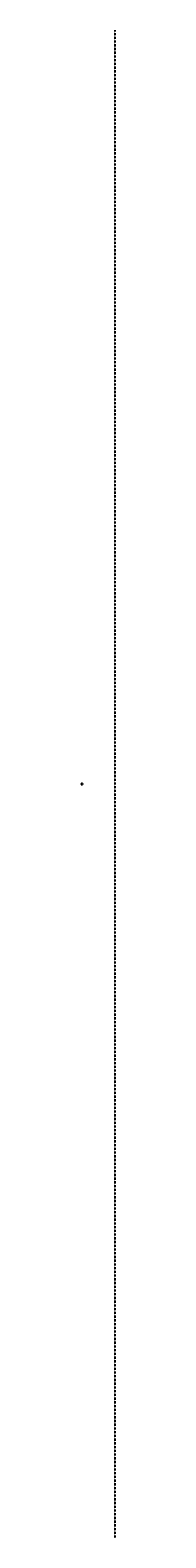
# Model space of a CAD drawing. Extents: x 168 to 11500, y -253660 to 254340.
import ezdxf

# ---------------------------------------------------------------- set-up
doc = ezdxf.new("R2010")
doc.units = 0
doc.header["$MEASUREMENT"] = 0
doc.linetypes.add('CENTER', pattern=[17.5, 13, -1.5, 1.5, -1.5])
doc.linetypes.add('DASHED', pattern=[3.5, 2, -1.5])
doc.layers.get('0').update_dxf_attribs({"linetype": 'CONTINUOUS'})
doc.styles.get("Standard").update_dxf_attribs({"font": 'txt', "bigfont": 'BIGFONT'})

# ---------------------------------------------------------------- blocks, each defined once
blk = doc.blocks.new('KOZU0001')
at = {"color": 7, "linetype": 'Continuous', "const_width": 0.3125}
blk.add_lwpolyline([(-0.15625, 0, 1), (0.15625, 0, 1)], format="xyb", close=True, dxfattribs=at)
blk = doc.blocks.new('KOZU0002')
at = {"color": 7, "linetype": 'Continuous', "const_width": 0.3125}
blk.add_lwpolyline([(-0.15625, 0, 1), (0.15625, 0, 1)], format="xyb", close=True, dxfattribs=at)
blk = doc.blocks.new('KOZU0003')
at = {"color": 7, "linetype": 'Continuous', "const_width": 0.3125}
blk.add_lwpolyline([(-0.15625, 0, 1), (0.15625, 0, 1)], format="xyb", close=True, dxfattribs=at)
blk = doc.blocks.new('KOZU0004')
at = {"color": 7, "linetype": 'Continuous', "const_width": 0.3125}
blk.add_lwpolyline([(-0.15625, 0, 1), (0.15625, 0, 1)], format="xyb", close=True, dxfattribs=at)
blk = doc.blocks.new('KOZU0005')
at = {"color": 7, "linetype": 'Continuous', "const_width": 0.3125}
blk.add_lwpolyline([(-0.15625, 0, 1), (0.15625, 0, 1)], format="xyb", close=True, dxfattribs=at)
blk = doc.blocks.new('KOZU0006')
at = {"color": 7, "linetype": 'Continuous', "const_width": 0.3125}
blk.add_lwpolyline([(-0.15625, 0, 1), (0.15625, 0, 1)], format="xyb", close=True, dxfattribs=at)
blk = doc.blocks.new('KOZU0007')
at = {"color": 7, "linetype": 'Continuous', "const_width": 0.3125}
blk.add_lwpolyline([(-0.15625, 0, 1), (0.15625, 0, 1)], format="xyb", close=True, dxfattribs=at)
blk = doc.blocks.new('KOZU0008')
at = {"color": 7, "linetype": 'Continuous', "const_width": 0.3125}
blk.add_lwpolyline([(-0.15625, 0, 1), (0.15625, 0, 1)], format="xyb", close=True, dxfattribs=at)
blk = doc.blocks.new('KOZU0009')
at = {"color": 7, "linetype": 'Continuous', "const_width": 0.3125}
blk.add_lwpolyline([(-0.15625, 0, 1), (0.15625, 0, 1)], format="xyb", close=True, dxfattribs=at)
blk = doc.blocks.new('KOZU0010')
at = {"color": 7, "linetype": 'Continuous', "const_width": 0.3125}
blk.add_lwpolyline([(-0.15625, 0, 1), (0.15625, 0, 1)], format="xyb", close=True, dxfattribs=at)
blk = doc.blocks.new('KOZU0011')
at = {"color": 7, "linetype": 'Continuous', "const_width": 0.3125}
blk.add_lwpolyline([(-0.15625, 0, 1), (0.15625, 0, 1)], format="xyb", close=True, dxfattribs=at)
blk = doc.blocks.new('KOZU0012')
at = {"color": 7, "linetype": 'Continuous', "const_width": 0.3125}
blk.add_lwpolyline([(-0.15625, 0, 1), (0.15625, 0, 1)], format="xyb", close=True, dxfattribs=at)
blk = doc.blocks.new('KOZU0013')
at = {"color": 7, "linetype": 'Continuous', "const_width": 0.3125}
blk.add_lwpolyline([(-0.15625, 0, 1), (0.15625, 0, 1)], format="xyb", close=True, dxfattribs=at)
blk = doc.blocks.new('KOZU0014')
at = {"color": 7, "linetype": 'Continuous', "const_width": 0.3125}
blk.add_lwpolyline([(-0.15625, 0, 1), (0.15625, 0, 1)], format="xyb", close=True, dxfattribs=at)
blk = doc.blocks.new('KOZU0015')
at = {"color": 7, "linetype": 'Continuous', "const_width": 0.3125}
blk.add_lwpolyline([(-0.15625, 0, 1), (0.15625, 0, 1)], format="xyb", close=True, dxfattribs=at)
blk = doc.blocks.new('KOZU0016')
at = {"color": 7, "linetype": 'Continuous', "const_width": 0.3125}
blk.add_lwpolyline([(-0.15625, 0, 1), (0.15625, 0, 1)], format="xyb", close=True, dxfattribs=at)
blk = doc.blocks.new('KOZU0017')
at = {"color": 7, "linetype": 'Continuous', "const_width": 0.3125}
blk.add_lwpolyline([(-0.15625, 0, 1), (0.15625, 0, 1)], format="xyb", close=True, dxfattribs=at)
blk = doc.blocks.new('KOZU0018')
at = {"color": 7, "linetype": 'Continuous', "const_width": 0.3125}
blk.add_lwpolyline([(-0.15625, 0, 1), (0.15625, 0, 1)], format="xyb", close=True, dxfattribs=at)
blk = doc.blocks.new('KOZU0019')
at = {"color": 7, "linetype": 'Continuous', "const_width": 0.3125}
blk.add_lwpolyline([(-0.15625, 0, 1), (0.15625, 0, 1)], format="xyb", close=True, dxfattribs=at)
blk = doc.blocks.new('KOZU0020')
at = {"color": 7, "linetype": 'Continuous', "const_width": 0.3125}
blk.add_lwpolyline([(-0.15625, 0, 1), (0.15625, 0, 1)], format="xyb", close=True, dxfattribs=at)
blk = doc.blocks.new('KOZU0021')
at = {"color": 7, "linetype": 'Continuous', "const_width": 0.3125}
blk.add_lwpolyline([(-0.15625, 0, 1), (0.15625, 0, 1)], format="xyb", close=True, dxfattribs=at)
blk = doc.blocks.new('KOZU0022')
at = {"color": 7, "linetype": 'Continuous', "const_width": 0.3125}
blk.add_lwpolyline([(-0.15625, 0, 1), (0.15625, 0, 1)], format="xyb", close=True, dxfattribs=at)
blk = doc.blocks.new('KOZU0023')
at = {"color": 7, "linetype": 'Continuous', "const_width": 0.3125}
blk.add_lwpolyline([(-0.15625, 0, 1), (0.15625, 0, 1)], format="xyb", close=True, dxfattribs=at)
blk = doc.blocks.new('KOZU0024')
at = {"color": 7, "linetype": 'Continuous', "const_width": 0.3125}
blk.add_lwpolyline([(-0.15625, 0, 1), (0.15625, 0, 1)], format="xyb", close=True, dxfattribs=at)
blk = doc.blocks.new('KOZU0025')
at = {"color": 7, "linetype": 'Continuous', "const_width": 0.3125}
blk.add_lwpolyline([(-0.15625, 0, 1), (0.15625, 0, 1)], format="xyb", close=True, dxfattribs=at)
blk = doc.blocks.new('KOZU0026')
at = {"color": 7, "linetype": 'Continuous', "const_width": 0.3125}
blk.add_lwpolyline([(-0.15625, 0, 1), (0.15625, 0, 1)], format="xyb", close=True, dxfattribs=at)
blk = doc.blocks.new('KOZU0027')
at = {"color": 7, "linetype": 'Continuous', "const_width": 0.3125}
blk.add_lwpolyline([(-0.15625, 0, 1), (0.15625, 0, 1)], format="xyb", close=True, dxfattribs=at)
blk = doc.blocks.new('KOZU0028')
at = {"color": 7, "linetype": 'Continuous', "const_width": 0.3125}
blk.add_lwpolyline([(-0.15625, 0, 1), (0.15625, 0, 1)], format="xyb", close=True, dxfattribs=at)
blk = doc.blocks.new('KOZU0029')
at = {"color": 7, "linetype": 'Continuous', "const_width": 0.3125}
blk.add_lwpolyline([(-0.15625, 0, 1), (0.15625, 0, 1)], format="xyb", close=True, dxfattribs=at)
blk = doc.blocks.new('KOZU0030')
at = {"color": 7, "linetype": 'Continuous', "const_width": 0.3125}
blk.add_lwpolyline([(-0.15625, 0, 1), (0.15625, 0, 1)], format="xyb", close=True, dxfattribs=at)
blk = doc.blocks.new('KOZU0031')
at = {"color": 7, "linetype": 'Continuous', "const_width": 0.3125}
blk.add_lwpolyline([(-0.15625, 0, 1), (0.15625, 0, 1)], format="xyb", close=True, dxfattribs=at)
blk = doc.blocks.new('KOZU0032')
at = {"color": 7, "linetype": 'Continuous', "const_width": 0.3125}
blk.add_lwpolyline([(-0.15625, 0, 1), (0.15625, 0, 1)], format="xyb", close=True, dxfattribs=at)
blk = doc.blocks.new('KOZU0033')
at = {"color": 7, "linetype": 'Continuous', "const_width": 0.3125}
blk.add_lwpolyline([(-0.15625, 0, 1), (0.15625, 0, 1)], format="xyb", close=True, dxfattribs=at)
blk = doc.blocks.new('KOZU0034')
at = {"color": 7, "linetype": 'Continuous', "const_width": 0.3125}
blk.add_lwpolyline([(-0.15625, 0, 1), (0.15625, 0, 1)], format="xyb", close=True, dxfattribs=at)
blk = doc.blocks.new('KOZU0035')
at = {"color": 7, "linetype": 'Continuous', "const_width": 0.3125}
blk.add_lwpolyline([(-0.15625, 0, 1), (0.15625, 0, 1)], format="xyb", close=True, dxfattribs=at)
blk = doc.blocks.new('KOZU0036')
at = {"color": 7, "linetype": 'Continuous', "const_width": 0.3125}
blk.add_lwpolyline([(-0.15625, 0, 1), (0.15625, 0, 1)], format="xyb", close=True, dxfattribs=at)
blk = doc.blocks.new('KOZU0037')
at = {"color": 7, "linetype": 'Continuous', "const_width": 0.4}
blk.add_lwpolyline([(-0.2, 0, 1), (0.2, 0, 1)], format="xyb", close=True, dxfattribs=at)
blk = doc.blocks.new('KOZU0038')
at = {"color": 7, "linetype": 'Continuous', "const_width": 0.4}
blk.add_lwpolyline([(-0.2, 0, 1), (0.2, 0, 1)], format="xyb", close=True, dxfattribs=at)
blk = doc.blocks.new('KOZU0039')
at = {"color": 7, "linetype": 'Continuous', "const_width": 0.4}
blk.add_lwpolyline([(-0.2, 0, 1), (0.2, 0, 1)], format="xyb", close=True, dxfattribs=at)
blk = doc.blocks.new('KOZU0040')
at = {"color": 7, "linetype": 'Continuous', "const_width": 0.4}
blk.add_lwpolyline([(-0.2, 0, 1), (0.2, 0, 1)], format="xyb", close=True, dxfattribs=at)

msp = doc.modelspace()

# ---------------------------------------------------------------- linework, layer by layer
at = {"color": 1, "linetype": 'DASHED'}
msp.add_line((11500.007, 254340.06), (11500.007, -253659.94), dxfattribs=at)
at = {"color": 7, "linetype": 'Continuous'}
for p, q in [((167.70105, 479.95929), (167.70105, 182.95929)), ((167.70105, 479.95929), (587.70105, 479.95929)), ((167.70105, 182.95929), (587.70105, 182.95929)), ((187.20105, 467.95929), (297.20105, 467.95929)), ((187.20105, 467.95929), (187.20105, 371.95929)), ((187.20105, 467.95929), (187.20105, 371.95929)), ((187.20105, 467.95929), (297.20105, 467.95929)), ((187.20105, 459.95929), (297.20105, 459.95929)), ((187.20105, 451.95929), (297.20105, 451.95929)), ((187.20105, 443.95929), (297.20105, 443.95929)), ((187.20105, 435.95929), (297.20105, 435.95929)), ((187.20105, 427.95929), (297.20105, 427.95929)), ((187.20105, 419.95929), (297.20105, 419.95929)), ((187.20105, 395.95929), (297.20105, 395.95929)), ((187.20105, 371.95929), (187.20105, 195.70929)), ((187.20105, 371.95929), (297.20105, 371.95929)), ((187.20105, 194.95929), (568.20105, 194.95929)), ((207.20105, 467.95929), (207.20105, 371.95929)), ((207.20105, 411.95929), (297.20105, 411.95929)), ((207.20105, 411.95929), (297.20105, 411.95929)), ((207.20105, 403.95929), (297.20105, 403.95929)), ((207.20105, 387.95929), (297.20105, 387.95929)), ((207.20105, 379.95929), (297.20105, 379.95929)), ((568.20105, 467.95929), (297.20105, 467.95929)), ((297.20105, 467.95929), (297.20105, 371.95929)), ((348.33969, 400.85269), (368.33969, 400.85269)), ((348.33969, 394.85269), (348.33969, 400.85269)), ((368.33969, 384.85269), (358.33969, 384.85269)), ((368.33969, 400.85269), (368.33969, 384.85269)), ((410.10495, 259.96628), (410.28134, 260.32529)), ((412.5744, 264.9924), (412.39801, 264.63339)), ((431.33969, 262.47934), (431.33969, 259.97934)), ((431.33969, 252.47934), (431.33969, 254.97934)), ((451.24268, 237.07933), (451.24268, 236.67934)), ((451.24268, 232.87933), (451.24268, 233.27934)), ((568.20105, 194.95929), (568.20105, 467.95929)), ((587.70105, 479.95929), (587.70105, 182.95929))]:
    msp.add_line(p, q, dxfattribs=at)
at = {"color": 4, "linetype": 'CENTER'}
for p, q in [((345.33969, 257.47934), (419.33969, 257.47934)), ((358.33969, 427.96164), (358.33969, 403.35269)), ((358.33969, 400.85269), (429.68549, 400.85269)), ((360.63968, 428.16165), (360.63968, 403.15268)), ((360.63968, 428.16165), (376.30637, 428.16165)), ((360.63968, 403.15268), (429.8855, 403.15268)), ((360.83969, 430.46164), (376.30637, 430.46164)), ((376.33969, 262.47934), (370.83969, 262.47934)), ((376.33969, 252.47934), (370.83969, 252.47934)), ((372.90958, 395.56396), (372.90958, 362.56677)), ((374.50958, 395.96396), (374.50958, 362.56677)), ((411.30957, 395.96396), (374.50958, 395.96396)), ((410.90958, 397.56396), (374.90958, 397.56396)), ((376.30637, 428.16165), (376.30637, 430.46164)), ((376.33969, 270.47934), (376.33969, 244.47934)), ((376.33969, 262.47934), (382.53967, 262.47934)), ((376.33969, 252.47934), (382.53967, 252.47934)), ((411.33969, 262.47934), (405.13968, 262.47934)), ((411.33969, 252.47934), (405.13968, 252.47934)), ((411.30957, 362.56677), (411.30957, 395.96396)), ((411.33969, 270.47934), (411.33969, 244.47934)), ((411.33969, 262.47934), (416.33969, 262.47934)), ((411.33969, 252.47934), (416.33969, 252.47934)), ((412.90958, 362.56677), (412.90958, 395.56396)), ((429.68549, 430.46164), (413.79739, 430.46164)), ((413.79739, 430.46164), (413.79739, 428.16165)), ((429.8855, 428.16165), (413.79739, 428.16165)), ((429.8855, 403.15268), (429.8855, 428.16165)), ((432.18549, 403.35269), (432.18549, 427.96164))]:
    msp.add_line(p, q, dxfattribs=at)
at = {"color": 3, "linetype": 'Continuous'}
for p, q in [((348.33969, 283.47934), (348.33969, 313.47934)), ((348.33969, 312.47934), (368.33969, 312.47934)), ((368.33969, 292.48871), (355.64587, 292.48871)), ((368.33969, 283.47934), (368.33969, 313.47934)), ((368.33969, 283.47934), (368.33969, 313.47934)), ((368.33969, 312.47934), (416.33969, 312.47934)), ((368.33969, 283.47934), (368.33969, 303.47934)), ((368.33969, 302.47934), (376.33969, 302.47934)), ((368.33969, 283.47934), (368.33969, 293.48871)), ((370.83969, 292.48871), (368.33969, 292.48871)), ((369.33969, 384.85269), (458.18549, 384.85269)), ((369.33969, 384.85269), (448.18549, 384.85269)), ((369.33969, 282.47934), (452.33969, 282.47934)), ((369.33969, 282.47934), (442.33969, 282.47934)), ((369.33969, 232.47934), (442.33969, 232.47934)), ((369.33969, 232.47934), (452.24268, 232.47934)), ((370.83969, 278.47934), (370.83969, 293.48871)), ((370.83969, 292.48871), (373.33969, 292.48871)), ((371.83969, 394.85269), (448.18549, 394.85269)), ((371.83969, 394.85269), (448.18549, 394.85269)), ((371.83969, 388.85269), (448.18549, 388.85269)), ((371.83969, 388.85269), (448.18549, 388.85269)), ((371.83969, 277.47934), (452.33969, 277.47934)), ((371.83969, 277.47934), (452.33969, 277.47934)), ((371.83969, 237.47934), (452.33969, 237.47934)), ((371.83969, 237.47934), (452.24268, 237.47934)), ((376.33969, 271.47934), (376.33969, 303.47934)), ((376.33969, 271.47934), (376.33969, 303.47934)), ((376.33969, 302.47934), (411.33969, 302.47934)), ((412.15842, 341.74976), (394.46603, 366.70508)), ((410.28134, 260.32529), (412.39801, 264.63339)), ((411.33969, 271.47934), (411.33969, 303.47934)), ((411.33969, 271.47934), (411.33969, 303.47934)), ((411.33969, 302.47934), (416.33969, 302.47934)), ((421.14041, 341.74979), (412.15839, 341.74979)), ((412.75079, 265.35141), (430.91232, 302.3158)), ((416.33969, 400.85269), (416.33969, 398.85269)), ((416.33969, 268.47934), (416.33969, 313.47934)), ((416.33969, 268.47934), (416.33969, 303.47934)), ((417.33969, 398.85269), (448.18549, 398.85269)), ((417.33969, 398.85269), (448.18549, 398.85269)), ((417.33969, 267.47934), (442.33969, 267.47934)), ((417.33969, 267.47934), (432.33969, 267.47934)), ((417.33969, 267.47934), (442.33969, 267.47934)), ((417.33969, 262.47934), (432.33969, 262.47934)), ((417.33969, 262.47934), (432.33969, 262.47934)), ((417.33969, 252.47934), (432.33969, 252.47934)), ((417.33969, 252.47934), (432.33969, 252.47934)), ((417.33969, 247.47934), (442.33969, 247.47934)), ((417.33969, 247.47934), (442.33969, 247.47934)), ((417.33969, 247.47934), (432.33969, 247.47934)), ((433.33209, 341.74979), (421.14041, 341.74979)), ((430.91235, 302.3158), (467.45233, 302.3158)), ((431.33969, 267.47934), (431.33969, 262.47934)), ((431.33969, 259.97934), (431.33969, 254.97934)), ((431.33969, 252.47934), (431.33969, 247.47934)), ((433.18549, 400.85269), (458.18549, 400.85269)), ((433.18549, 400.85269), (448.18549, 400.85269)), ((441.33969, 282.47934), (441.33969, 267.47934)), ((441.33969, 267.47934), (441.33969, 247.47934)), ((441.33969, 247.47934), (441.33969, 232.47934)), ((447.18549, 399.85266), (454.4082, 406.90161)), ((447.18549, 400.85269), (447.18549, 403.35269)), ((447.18549, 400.85269), (447.18549, 398.85269)), ((447.18549, 400.85269), (447.18549, 398.85269)), ((447.18549, 398.85269), (447.18549, 396.35269)), ((447.18549, 394.85269), (447.18549, 398.85269)), ((447.18549, 394.85269), (447.18549, 388.85269)), ((447.18549, 388.85269), (447.18549, 384.85269)), ((447.18549, 384.85269), (447.18549, 377.75269)), ((451.24268, 236.67934), (451.24268, 233.27934)), ((451.33969, 282.47934), (451.33969, 277.47934)), ((451.33969, 277.47934), (451.33969, 237.47934)), ((454.40823, 406.90161), (454.40823, 411.45505)), ((457.18549, 400.85269), (457.18549, 384.85269))]:
    msp.add_line(p, q, dxfattribs=at)
at = {"color": 7, "linetype": 'Continuous'}
for points in [[(348.33969, 232.47934), (368.33969, 232.47934), (368.33969, 282.47934), (348.33969, 282.47934), (348.33969, 232.47934)], [(368.33969, 400.85269), (416.33969, 400.85269), (416.33969, 398.85269), (368.33969, 398.85269), (368.33969, 400.85269)], [(368.33969, 388.85269), (370.83969, 388.85269), (370.83969, 394.85269), (368.33969, 394.85269), (368.33969, 388.85269)], [(368.33969, 237.47934), (370.83969, 237.47934), (370.83969, 277.47934), (368.33969, 277.47934), (368.33969, 237.47934)], [(370.83969, 247.47934), (416.33969, 247.47934), (416.33969, 267.47934), (370.83969, 267.47934), (370.83969, 247.47934)]]:
    msp.add_lwpolyline(points, dxfattribs=at)
at = {"color": 7, "linetype": 'Continuous', "const_width": 0.25}
for points in [[(431.02719, 262.47934, 1), (431.65219, 262.47934, 1)], [(431.02719, 252.47934, 1), (431.65219, 252.47934, 1)]]:
    msp.add_lwpolyline(points, format="xyb", close=True, dxfattribs=at)
at = {"color": 3, "linetype": 'Continuous'}
msp.add_circle((244.91409, 416.00439), 1.5, dxfattribs=at)
at = {"color": 7, "linetype": 'Continuous'}
for centre, radius in [((376.33969, 262.47934), 3.2), ((376.33969, 252.47934), 3.2), ((376.33969, 262.47934), 2.25), ((376.33969, 252.47934), 2.25), ((411.33969, 262.47934), 3.2), ((411.33969, 252.47934), 3.2), ((411.33969, 262.47934), 2.25), ((411.33969, 252.47934), 2.25)]:
    msp.add_circle(centre, radius, dxfattribs=at)
msp.add_arc((358.33969, 394.85269), 10, 180, 270, dxfattribs=at)
at = {"color": 4, "linetype": 'CENTER'}
for centre, radius, start, end in [((360.83969, 427.96164), 2.5, 90, 180), ((360.83969, 403.35269), 2.5, 180, 270), ((374.90958, 395.56396), 2, 90, 180), ((410.90958, 395.56396), 2, 0, 90), ((429.68549, 427.96164), 2.5, 0, 90), ((429.68549, 403.35269), 2.5, 270, 0)]:
    msp.add_arc(centre, radius, start, end, dxfattribs=at)

# ---------------------------------------------------------------- block references
at = {"color": 7, "linetype": 'Continuous'}
for name, p in [('KOZU0023', (348.33969, 312.47934)), ('KOZU0019', (368.33969, 312.47934)), ('KOZU0024', (368.33969, 312.47934)), ('KOZU0025', (368.33969, 302.47934)), ('KOZU0028', (368.33969, 292.48871)), ('KOZU0027', (370.83969, 292.48871)), ('KOZU0021', (376.33969, 302.47934)), ('KOZU0026', (376.33969, 302.47934)), ('KOZU0039', (409.92856, 259.60727)), ('KOZU0022', (411.33969, 302.47934)), ('KOZU0029', (411.33969, 302.47934)), ('KOZU0040', (412.75079, 265.35141)), ('KOZU0020', (416.33969, 312.47934)), ('KOZU0030', (416.33969, 302.47934)), ('KOZU0011', (431.33969, 267.47934)), ('KOZU0012', (431.33969, 262.47934)), ('KOZU0015', (431.33969, 252.47934)), ('KOZU0016', (431.33969, 247.47934)), ('KOZU0017', (441.33969, 282.47934)), ('KOZU0009', (441.33969, 267.47934)), ('KOZU0018', (441.33969, 267.47934)), ('KOZU0010', (441.33969, 247.47934)), ('KOZU0013', (441.33969, 247.47934)), ('KOZU0014', (441.33969, 232.47934)), ('KOZU0007', (447.18549, 400.85269)), ('KOZU0008', (447.18549, 398.85269)), ('KOZU0036', (447.18549, 398.85269)), ('KOZU0033', (447.18549, 394.85269)), ('KOZU0035', (447.18549, 394.85269)), ('KOZU0031', (447.18549, 388.85269)), ('KOZU0034', (447.18549, 388.85269)), ('KOZU0032', (447.18549, 384.85269)), ('KOZU0037', (451.24268, 237.47934)), ('KOZU0038', (451.24268, 232.47934)), ('KOZU0003', (451.33969, 282.47934)), ('KOZU0001', (451.33969, 277.47934)), ('KOZU0004', (451.33969, 277.47934)), ('KOZU0002', (451.33969, 237.47934)), ('KOZU0005', (457.18549, 400.85269)), ('KOZU0006', (457.18549, 384.85269))]:
    msp.add_blockref(name, p, dxfattribs=at)

# ---------------------------------------------------------------- texts
at = {"color": 2, "linetype": 'Continuous'}
for s, height, width, p in [('!GENTITLE-LL', 2.5, 1.09375, (167.70105, 182.95929)), ('!GENTITLE-INSERT', 2.5, 1.093023, (187.20104, 467.95929)), ('上枠', 2.437199, 1, (387.48736, 413.44063)), ('!GENTITLE-RU', 2.5, 1.09375, (568.20107, 467.95929)), ('!GENTITLE-MAX', 2.5, 1.085714, (587.70105, 479.95929))]:
    msp.add_text(s, height=height, dxfattribs=dict(at, width=width)).set_placement(p)
at = {"color": 7, "linetype": 'Continuous'}
for s, width, p in [('セットビス', 0.61, (190.22955, 415.95927)), ('左右勝手', 0.61, (191.82955, 423.95927)), ('仕上げ', 0.61, (193.42955, 439.95927)), ('材\u3000質', 0.61, (193.42955, 447.95927)), ('定\u3000尺', 0.61, (193.42955, 431.95927)), ('品\u3000名', 0.61, (193.42955, 463.95927)), ('品\u3000番', 0.61, (193.42955, 455.95927)), ('備考', 0.61, (195.02955, 391.95927)), ('適用ドアー厚／４５ｍｍ', 0.69761, (210.62954, 390.3593)), ('召し合わせ戸当り', 0.75, (210.62955, 462.3593)), ('ヘアーライン', 0.695332, (210.62956, 438.3593)), ('なし', 0.75, (210.62955, 422.3593)), ('ステンレス', 0.75, (210.62955, 446.3593)), ('DC-100H', 0.840659, (210.62955, 454.3593)), ('Ｍ４×Ｄ６×８サラ小ネジ ＋ ＳＵＳ４本付', 0.692264, (210.62955, 414.3593))]:
    msp.add_text(s, height=3.2, dxfattribs=dict(at, width=width)).set_placement(p)
at = {"color": 3, "linetype": 'Continuous'}
for s, width, p in [('2.5', 1.333333, (355.2261, 293.98902)), ('20', 1.071429, (355.67302, 313.97965)), ('４－%%C４．５×%%C６．４サラ', 0.89916, (428.24701, 303.8158))]:
    msp.add_text(s, height=3.2, dxfattribs=dict(at, width=width)).set_placement(p)
for s, p in [('8', (371.27302, 303.97935)), ('48', (389.67302, 313.97935)), ('35', (391.17302, 303.97935)), ('5', (412.77302, 303.97935))]:
    msp.add_text(s, height=3.2, dxfattribs=at).set_placement(p)
at = {"color": 2, "linetype": 'Continuous'}
msp.add_text('ドアー', height=3.5, dxfattribs=at).set_placement((422.89041, 343.49979))
at = {"color": 3, "linetype": 'Continuous'}
for s, width, p in [('10', 1.363636, (429.83969, 254.81267)), ('20', 1.071429, (439.83938, 254.81267)), ('15', 1.25, (439.83969, 272.31267)), ('15', 1.25, (439.83969, 237.31267)), ('40', 1.071429, (449.83969, 254.81267)), ('16', 1.25, (455.68551, 390.18602))]:
    msp.add_text(s, height=3.2, rotation=90.000003, dxfattribs=dict(at, width=width)).set_placement(p)
for s, p in [('5', (429.83969, 263.91267)), ('5', (429.83969, 248.91267)), ('6', (445.68551, 390.78602)), ('4', (445.68551, 395.78602)), ('4', (445.68551, 378.98601)), ('5', (449.74267, 233.91267)), ('5', (449.83969, 278.91267)), ('2', (452.90792, 408.11165))]:
    msp.add_text(s, height=3.2, rotation=90.000003, dxfattribs=at).set_placement(p)

doc.saveas('drawing.dxf')
